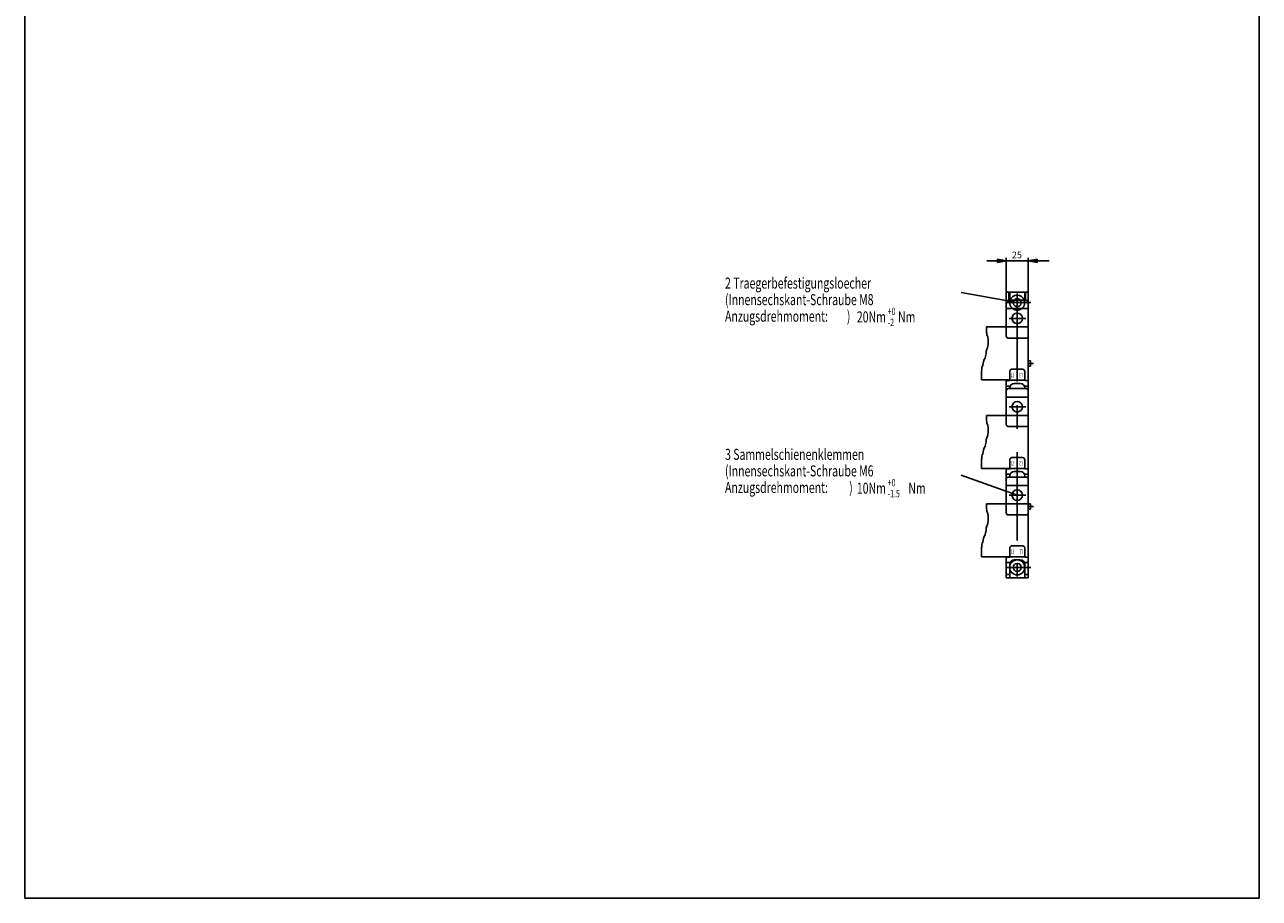
# Model space of a CAD drawing. Extents: x 0 to 210, y 0 to 297.
# Drawn here: x 0 to 210, y 0 to 148 of the extents above; entities that cross this region are included whole.
import ezdxf

# ---------------------------------------------------------------- set-up
doc = ezdxf.new("R2010")
doc.units = 0
doc.header["$LTSCALE"] = 10
doc.linetypes.add('CENTER', pattern=[2.7, 1.5, -0.4, 0.4, -0.4])
doc.linetypes.add('DASHED', pattern=[2.25, 1.25, -1])
for name, color, linetype in [('LAYER11', 3, 'CONTINUOUS'), ('LAYER2', 2, 'DASHED'), ('LAYER3', 3, 'CENTER'), ('LAYER4', 4, 'CONTINUOUS'), ('LAYER5', 6, 'DASHED'), ('LAYER6', 1, 'CENTER'), ('LAYER8', 3, 'DASHED')]:
    doc.layers.add(name, color=color, linetype=linetype)
doc.styles.get("Standard").update_dxf_attribs({"font": 'MONOTXT'})

msp = doc.modelspace()

# ---------------------------------------------------------------- linework, layer by layer
at = {"layer": 'LAYER2', "color": 4, "linetype": 'CONTINUOUS'}
for p, q in [((165.480991, 108.656644), (165.480991, 108.074644)), ((165.480991, 108.656644), (166.943491, 108.365644)), ((165.480991, 108.074644), (166.945741, 108.365644)), ((165.480991, 108.365644), (166.945741, 108.365644)), ((165.483241, 108.656644), (166.944991, 108.365644)), ((170.754918, 108.365644), (172.219668, 108.074644)), ((170.754918, 108.365644), (172.219668, 108.365644)), ((170.755668, 108.365644), (172.219668, 108.656644)), ((172.219668, 108.656644), (172.219668, 108.074644))]:
    msp.add_line(p, q, dxfattribs=at)
at = {"layer": 'LAYER3', "color": 7, "linetype": 'CONTINUOUS'}
for p, q in [((0, 297), (0, 0)), ((210, 0), (210, 297)), ((0, 0), (210, 0))]:
    msp.add_line(p, q, dxfattribs=at)
at = {"layer": 'LAYER3', "color": 3, "linetype": 'CONTINUOUS'}
for p, q in [((166.942741, 108.365644), (165.480991, 108.656644)), ((166.942741, 108.365644), (165.480991, 108.607144)), ((166.905991, 108.358894), (165.480991, 108.548644)), ((166.905991, 108.358894), (165.480991, 108.465394)), ((166.942741, 108.365644), (165.480991, 108.413644)), ((166.905991, 108.372394), (165.480991, 108.182644)), ((166.905991, 108.372394), (165.480991, 108.265894)), ((166.942741, 108.365644), (165.480991, 108.074644)), ((166.942741, 108.365644), (165.480991, 108.124144)), ((166.942741, 108.365644), (165.480991, 108.317644)), ((170.757918, 108.365644), (172.219668, 108.656644)), ((170.757918, 108.365644), (172.219668, 108.607144)), ((170.757918, 108.365644), (172.219668, 108.413644)), ((170.757918, 108.365644), (172.219668, 108.074644)), ((170.757918, 108.365644), (172.219668, 108.124144)), ((170.757918, 108.365644), (172.219668, 108.317644)), ((170.794668, 108.358894), (172.219668, 108.548644)), ((170.794668, 108.358894), (172.219668, 108.465394)), ((170.794668, 108.372394), (172.219668, 108.182644)), ((170.794668, 108.372394), (172.219668, 108.265894)), ((168.820741, 101.252143), (159.260819, 102.966515)), ((163.569753, 97.120203), (163.609491, 96.961251)), ((163.609491, 96.961251), (163.609491, 96.830031)), ((163.609491, 96.830031), (163.609491, 96.567592)), ((163.609491, 96.567592), (163.609491, 96.436372)), ((163.609491, 96.436372), (163.609491, 96.239542)), ((163.609491, 96.239542), (163.675101, 96.042713)), ((163.675101, 96.042713), (163.675101, 95.780273)), ((163.675101, 95.780273), (163.806321, 95.452224)), ((163.806321, 95.452224), (163.871931, 94.861734)), ((163.871931, 94.861734), (163.871931, 94.599295)), ((163.871931, 94.599295), (163.871931, 94.271245)), ((163.543881, 92.630998), (163.478272, 92.368559)), ((163.675101, 93.352707), (163.543881, 92.959048)), ((163.543881, 92.959048), (163.543881, 92.630998)), ((163.740711, 93.549537), (163.675101, 93.352707)), ((163.806321, 93.943196), (163.740711, 93.549537)), ((163.871931, 94.271245), (163.806321, 93.943196)), ((162.887783, 90.400262), (162.822173, 90.203432)), ((162.953392, 90.597091), (162.887783, 90.400262)), ((163.019002, 90.990751), (162.953392, 90.597091)), ((163.084612, 91.18758), (163.019002, 90.990751)), ((163.215832, 91.58124), (163.084612, 91.18758)), ((163.347052, 91.843679), (163.215832, 91.58124)), ((163.412662, 92.171729), (163.347052, 91.843679)), ((163.478272, 92.368559), (163.412662, 92.171729)), ((162.822173, 89.809773), (162.756563, 89.612943)), ((162.756563, 89.612943), (162.756563, 89.416113)), ((162.756563, 89.416113), (162.756563, 89.284893)), ((162.756563, 89.284893), (162.756563, 89.153674)), ((162.756563, 89.153674), (162.756563, 89.022454)), ((162.756563, 89.022454), (162.756563, 88.891234)), ((162.756563, 88.891234), (162.756563, 88.694404)), ((162.756563, 88.694404), (162.756563, 88.563185)), ((162.756563, 88.563185), (162.756563, 88.431965)), ((162.756563, 88.431965), (162.756563, 88.300745)), ((162.756563, 88.300745), (162.756563, 88.104497)), ((162.822173, 90.203432), (162.822173, 89.940992)), ((162.822173, 89.940992), (162.822173, 89.809773)), ((163.569753, 82.094026), (163.609491, 81.935074)), ((163.609491, 81.935074), (163.609491, 81.803854)), ((163.609491, 81.803854), (163.609491, 81.541414)), ((163.609491, 81.541414), (163.609491, 81.410194)), ((163.609491, 81.410194), (163.609491, 81.213365)), ((163.609491, 81.213365), (163.675101, 81.016535)), ((163.675101, 81.016535), (163.675101, 80.754096)), ((163.675101, 80.754096), (163.806321, 80.426046)), ((163.806321, 80.426046), (163.871931, 79.835557)), ((163.871931, 79.835557), (163.871931, 79.573117)), ((163.675101, 78.326529), (163.543881, 77.93287)), ((163.543881, 77.93287), (163.543881, 77.604821)), ((163.740711, 78.523359), (163.675101, 78.326529)), ((163.806321, 78.917019), (163.740711, 78.523359)), ((163.871931, 79.245068), (163.806321, 78.917019)), ((163.871931, 79.573117), (163.871931, 79.245068)), ((163.019002, 75.964573), (162.953392, 75.570914)), ((163.084612, 76.161403), (163.019002, 75.964573)), ((163.215832, 76.555062), (163.084612, 76.161403)), ((163.347052, 76.817502), (163.215832, 76.555062)), ((163.412662, 77.145551), (163.347052, 76.817502)), ((163.478272, 77.342381), (163.412662, 77.145551)), ((163.543881, 77.604821), (163.478272, 77.342381)), ((162.822173, 74.783595), (162.756563, 74.586766)), ((162.756563, 74.586766), (162.756563, 74.389936)), ((162.756563, 74.389936), (162.756563, 74.258716)), ((162.756563, 74.258716), (162.756563, 74.127496)), ((162.756563, 74.127496), (162.756563, 73.996276)), ((162.756563, 73.996276), (162.756563, 73.865057)), ((162.756563, 73.865057), (162.756563, 73.668227)), ((162.756563, 73.668227), (162.756563, 73.537007)), ((162.756563, 73.537007), (162.756563, 73.405787)), ((162.887783, 75.374084), (162.822173, 75.177255)), ((162.822173, 75.177255), (162.822173, 74.914815)), ((162.822173, 74.914815), (162.822173, 74.783595)), ((162.953392, 75.570914), (162.887783, 75.374084)), ((168.820741, 68.531695), (159.260819, 71.915737)), ((162.756563, 73.405787), (162.756563, 73.274568)), ((162.756563, 73.274568), (162.756563, 73.078319)), ((163.569753, 67.067849), (163.609491, 66.908896)), ((163.609491, 66.908896), (163.609491, 66.777676)), ((163.609491, 66.777676), (163.609491, 66.515237)), ((163.609491, 66.515237), (163.609491, 66.384017)), ((163.609491, 66.384017), (163.609491, 66.187187)), ((163.609491, 66.187187), (163.675101, 65.990358)), ((163.675101, 65.990358), (163.675101, 65.727918)), ((163.675101, 65.727918), (163.806321, 65.399869)), ((163.806321, 65.399869), (163.871931, 64.80938)), ((163.675101, 63.300352), (163.543881, 62.906693)), ((163.740711, 63.497182), (163.675101, 63.300352)), ((163.806321, 63.890841), (163.740711, 63.497182)), ((163.871931, 64.218891), (163.806321, 63.890841)), ((163.871931, 64.80938), (163.871931, 64.54694)), ((163.871931, 64.54694), (163.871931, 64.218891)), ((163.019002, 60.938396), (162.953392, 60.544736)), ((163.084612, 61.135225), (163.019002, 60.938396)), ((163.215832, 61.528885), (163.084612, 61.135225)), ((163.347052, 61.791324), (163.215832, 61.528885)), ((163.412662, 62.119374), (163.347052, 61.791324)), ((163.478272, 62.316204), (163.412662, 62.119374)), ((163.543881, 62.578643), (163.478272, 62.316204)), ((163.543881, 62.906693), (163.543881, 62.578643)), ((162.822173, 59.757418), (162.756563, 59.560588)), ((162.756563, 59.560588), (162.756563, 59.363758)), ((162.756563, 59.363758), (162.756563, 59.232539)), ((162.756563, 59.232539), (162.756563, 59.101319)), ((162.756563, 59.101319), (162.756563, 58.970099)), ((162.756563, 58.970099), (162.756563, 58.838879)), ((162.756563, 58.838879), (162.756563, 58.64205)), ((162.887783, 60.347907), (162.822173, 60.151077)), ((162.822173, 60.151077), (162.822173, 59.888638)), ((162.822173, 59.888638), (162.822173, 59.757418)), ((162.953392, 60.544736), (162.887783, 60.347907)), ((162.756563, 58.64205), (162.756563, 58.51083)), ((162.756563, 58.51083), (162.756563, 58.37961)), ((162.756563, 58.37961), (162.756563, 58.24839)), ((162.756563, 58.24839), (162.756563, 58.052142))]:
    msp.add_line(p, q, dxfattribs=at)
at = {"layer": 'LAYER4', "color": 2, "linetype": 'DASHED'}
for p, q in [((166.945741, 97.120204), (170.695741, 97.120204)), ((166.945741, 97.120203), (170.695741, 97.120203)), ((170.095741, 88.052143), (167.545741, 88.052143)), ((166.945741, 82.094027), (170.695741, 82.094027)), ((166.945741, 82.094026), (170.695741, 82.094026)), ((170.095741, 73.052143), (167.545741, 73.052143)), ((166.945741, 67.067849), (170.695741, 67.067849)), ((166.945741, 67.067849), (170.695741, 67.067849)), ((170.095741, 58.052143), (167.545741, 58.052143))]:
    msp.add_line(p, q, dxfattribs=at)
for radius, start, end in [(1.275, 169.833268, 180), (1.275, 180, 232.987484), (1.275, 161.388893, 169.833268), (0.675, 169.833268, 180), (0.675, 180, 270), (0.675, 149.963286, 169.833268), (0.675, 270, 0), (0.675, 0, 37.072544), (1.275, 307.012516, 0), (1.275, 0, 17.700121), (1.275, 232.987484, 270), (1.275, 270, 307.012516)]:
    msp.add_arc((168.820741, 101.252143), radius, start, end, dxfattribs=at)
at = {"layer": 'LAYER5', "color": 7, "linetype": 'CENTER'}
for p, q in [((166.935651, 101.252143), (171.118196, 101.252143)), ((168.820741, 102.827143), (168.820741, 54.677143)), ((167.466668, 98.58405), (170.299814, 98.58405)), ((170.705832, 90.902143), (171.580598, 90.902143)), ((167.466668, 83.557873), (170.299814, 83.557873)), ((167.466668, 68.531695), (170.299814, 68.531695)), ((170.705832, 66.602143), (171.580598, 66.602143)), ((166.935651, 56.252143), (171.118196, 56.252143))]:
    msp.add_line(p, q, dxfattribs=at)
at = {"layer": 'LAYER6', "color": 1, "linetype": 'CONTINUOUS'}
for p, q in [((166.935651, 103.052143), (170.685651, 103.052143)), ((166.935651, 97.120203), (166.935651, 103.052143)), ((167.395741, 103.052143), (167.395741, 101.65905)), ((167.545741, 103.052143), (167.545741, 101.65905)), ((170.095741, 103.052143), (170.095741, 101.65905)), ((170.245741, 103.052143), (170.245741, 101.65905)), ((170.685651, 103.052143), (170.685651, 54.452143)), ((166.945741, 95.58405), (166.945741, 101.28405)), ((167.320741, 101.65905), (170.320741, 101.65905)), ((170.695741, 95.58405), (170.695741, 101.28405)), ((166.945741, 100.23405), (170.695741, 100.23405)), ((163.569753, 97.120203), (166.945741, 97.120203)), ((167.320741, 95.20905), (170.320741, 95.20905)), ((170.705832, 91.352143), (171.080832, 91.352143)), ((170.705832, 90.452143), (171.080832, 90.452143)), ((171.080832, 90.452143), (171.080832, 91.352143)), ((167.545741, 89.552143), (167.545741, 88.015989)), ((169.720741, 89.927143), (167.920741, 89.927143)), ((170.095741, 89.552143), (170.095741, 88.015989)), ((167.545878, 88.104497), (162.756563, 88.104497)), ((166.935651, 80.55787), (166.935651, 88.104497)), ((166.935651, 87.077143), (167.608355, 87.077143)), ((166.945741, 80.557873), (166.945741, 86.257873)), ((167.320741, 86.632873), (170.320741, 86.632873)), ((167.545741, 86.777143), (167.545741, 86.632873)), ((168.295741, 87.527143), (169.345741, 87.527143)), ((170.033128, 87.077143), (170.685651, 87.077143)), ((170.095741, 86.777143), (170.095741, 86.632873)), ((170.695741, 80.557873), (170.695741, 86.257873)), ((166.935651, 85.052143), (166.945741, 85.052143)), ((166.945741, 85.207873), (170.695741, 85.207873)), ((163.569753, 82.094026), (166.945741, 82.094026)), ((167.320741, 80.182873), (170.320741, 80.182873)), ((167.545741, 74.552143), (167.545741, 73.015989)), ((169.720741, 74.927143), (167.920741, 74.927143)), ((170.095741, 74.552143), (170.095741, 73.015989)), ((167.545878, 73.078319), (162.756563, 73.078319)), ((166.935651, 67.067849), (166.935651, 73.078319)), ((166.935651, 72.077143), (167.608355, 72.077143)), ((167.320741, 71.606695), (170.320741, 71.606695)), ((167.545741, 71.777143), (167.545741, 71.606695)), ((168.295741, 72.527143), (169.345741, 72.527143)), ((170.033128, 72.077143), (170.685651, 72.077143)), ((170.095741, 71.777143), (170.095741, 71.606695)), ((166.945741, 65.531695), (166.945741, 71.231695)), ((166.945741, 70.181695), (170.695741, 70.181695)), ((170.695741, 65.531695), (170.695741, 71.231695)), ((163.569753, 67.067849), (166.945741, 67.067849)), ((167.320741, 65.156695), (170.320741, 65.156695)), ((170.705832, 67.052143), (171.080832, 67.052143)), ((170.705832, 66.152143), (171.080832, 66.152143)), ((171.080832, 66.152143), (171.080832, 67.052143)), ((167.545741, 59.552143), (167.545741, 58.015989)), ((169.720741, 59.927143), (167.920741, 59.927143)), ((170.095741, 59.552143), (170.095741, 58.015989)), ((170.695741, 58.952143), (170.685651, 58.952143)), ((167.545878, 58.052142), (162.756563, 58.052142)), ((166.935651, 54.452143), (166.935651, 58.052142)), ((166.935651, 57.077143), (167.608355, 57.077143)), ((167.545741, 56.777143), (167.545741, 54.452143)), ((169.345741, 57.527143), (168.295741, 57.527143)), ((170.033128, 57.077143), (170.685651, 57.077143)), ((170.095741, 56.777143), (170.095741, 54.452143)), ((166.935651, 55.052143), (167.545741, 55.052143)), ((170.095741, 55.052143), (170.685651, 55.052143)), ((166.935651, 54.452143), (170.685651, 54.452143))]:
    msp.add_line(p, q, dxfattribs=at)
for centre, radius in [((168.820741, 98.58405), 0.9), ((168.820741, 83.557873), 0.9), ((168.820741, 68.531695), 0.9), ((168.820741, 56.252143), 1.275), ((168.820741, 56.252143), 0.675)]:
    msp.add_circle(centre, radius, dxfattribs=at)
for centre, radius, start, end in [((167.320741, 101.28405), 0.375, 90, 180), ((168.820741, 101.252143), 1.275, 18.611107, 161.388893), ((168.820741, 101.252143), 0.675, 37.072544, 142.927456), ((170.320741, 101.28405), 0.375, 0, 90), ((167.320741, 95.58405), 0.375, 180, 270), ((170.320741, 95.58405), 0.375, 270, 0), ((167.920741, 89.552143), 0.375, 90, 180), ((169.720741, 89.552143), 0.375, 0, 90), ((168.820741, 65.552143), 22.5, 93.248501, 94.780192), ((167.320741, 86.257873), 0.375, 90, 180), ((168.295741, 86.777143), 0.75, 90, 180), ((169.345741, 86.777143), 0.75, 0, 90), ((168.820741, 65.552143), 22.5, 85.219808, 86.751499), ((170.320741, 86.257873), 0.375, 0, 90), ((167.320741, 80.557873), 0.375, 180, 270), ((170.320741, 80.557873), 0.375, 270, 0), ((167.920741, 74.552143), 0.375, 90, 180), ((169.720741, 74.552143), 0.375, 0, 90), ((168.820741, 50.552143), 22.5, 93.248501, 94.780192), ((167.320741, 71.231695), 0.375, 90, 180), ((168.295741, 71.777143), 0.75, 90, 180), ((169.345741, 71.777143), 0.75, 0, 90), ((168.820741, 50.552143), 22.5, 85.219808, 86.751499), ((170.320741, 71.231695), 0.375, 0, 90), ((167.320741, 65.531695), 0.375, 180, 270), ((170.320741, 65.531695), 0.375, 270, 0), ((167.920741, 59.552143), 0.375, 90, 180), ((169.720741, 59.552143), 0.375, 0, 90), ((168.820741, 35.552143), 22.5, 93.248501, 94.780192), ((168.295741, 56.777143), 0.75, 90, 180), ((169.345741, 56.777143), 0.75, 0, 90), ((168.820741, 35.552143), 22.5, 85.219808, 86.751499)]:
    msp.add_arc(centre, radius, start, end, dxfattribs=at)
at = {"layer": 'LAYER8', "color": 4, "linetype": 'CONTINUOUS'}
for p, q in [((163.631463, 108.365644), (174.260104, 108.365644)), ((166.945741, 103.052143), (166.945741, 108.855948)), ((170.695741, 103.048989), (170.695741, 108.849353))]:
    msp.add_line(p, q, dxfattribs=at)

# ---------------------------------------------------------------- texts
at = {"layer": 'LAYER11', "color": 7, "width": 0.7}
for s, height, p in [('2 Traegerbefestigungsloecher', 1.875, (119.123411, 103.638059)), ('(Innensechskant-Schraube M8', 1.875, (119.123411, 100.825559)), ('Anzugsdrehmoment:        )', 1.875, (119.123411, 98.013059)), ('20Nm', 1.875, (141.545874, 97.893526)), ('+0', 1.25, (146.795874, 99.143526)), ('Nm', 1.875, (148.545874, 97.893526)), ('-2', 1.25, (146.795874, 97.268526)), ('3 Sammelschienenklemmen', 1.875, (119.123411, 74.527407)), ('(Innensechskant-Schraube M6', 1.875, (119.123411, 71.714907)), ('Anzugsdrehmoment:         )', 1.875, (119.123411, 68.902407)), ('10Nm', 1.875, (141.545874, 68.782874)), ('+0', 1.25, (146.795874, 70.032874)), ('-1.5', 1.25, (146.795874, 68.157875)), ('Nm', 1.875, (150.295874, 68.782874))]:
    msp.add_text(s, height=height, dxfattribs=at).set_placement(p)
at = {"layer": 'LAYER11', "color": 1, "width": 0.5}
for s, rotation, p in [('L1', 720.00002, (167.715732, 88.577092)), ('L3', 899.999984, (169.744132, 89.300613)), ('L2', 720.00002, (167.715732, 73.577092)), ('L2', 899.999984, (169.744132, 74.300613)), ('L3', 720.00002, (167.715732, 58.577092)), ('L1', 899.999984, (169.744132, 59.300613))]:
    msp.add_text(s, height=0.75, rotation=rotation, dxfattribs=at).set_placement(p)
at = {"layer": 'LAYER8', "color": 4, "oblique": 0.261799}
msp.add_text('25', height=1.125, dxfattribs=at).set_placement((167.918691, 108.796672))

doc.saveas('drawing.dxf')
